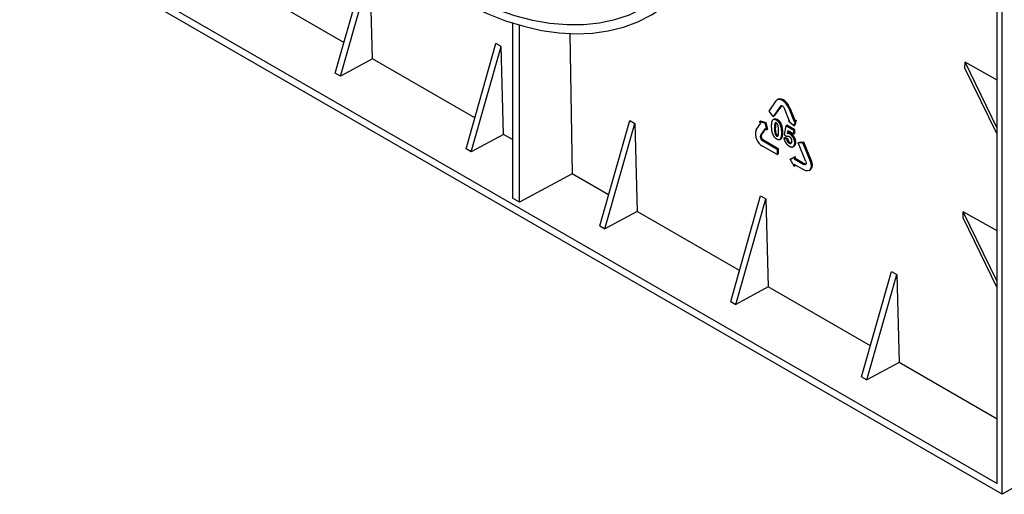
# Model space of a CAD drawing. Units: millimetres. Extents: x -1925 to 2272, y 25 to 1460.
# Drawn here: x -574 to -407, y 438 to 518 of the extents above; entities that cross this region are included whole.
import ezdxf

# ---------------------------------------------------------------- set-up
doc = ezdxf.new("R2010")
doc.units = ezdxf.units.MM
doc.header["$LTSCALE"] = 5
doc.linetypes.add('SLD-Сплошная', pattern=[0])

msp = doc.modelspace()

# ---------------------------------------------------------------- linework, layer by layer
at = {"color": 7, "linetype": 'SLD-Сплошная', "lineweight": 25}
for p, q in [((-408.318, 439.632), (-408.318, 618.907)), ((-407.484, 437.79), (-407.484, 618.426)), ((-573.368, 534.914), (-408.318, 439.632)), ((-407.484, 437.79), (-574.202, 534.034)), ((-240.767, 534.034), (-407.484, 437.79)), ((-520.676, 509.307), (-515.599, 527.22)), ((-519.792, 508.797), (-514.715, 526.71)), ((-514.316, 511.759), (-514.715, 526.71)), ((-519.184, 514.569), (-536.531, 524.583)), ((-490.569, 517.849), (-490.569, 488.112)), ((-489.391, 487.431), (-489.391, 517.493)), ((-480.858, 516.055), (-480.482, 492.227)), ((-498.461, 496.483), (-493.384, 514.395)), ((-497.577, 495.972), (-492.5, 513.885)), ((-492.5, 513.885), (-493.384, 514.395)), ((-492.101, 498.934), (-492.5, 513.885)), ((-514.316, 511.759), (-519.792, 508.797)), ((-496.969, 501.745), (-514.316, 511.759)), ((-413.811, 510.199), (-413.798, 511.195)), ((-408.318, 498.956), (-413.811, 510.199)), ((-408.318, 508.137), (-413.798, 511.195)), ((-408.318, 499.977), (-413.798, 511.195)), ((-519.792, 508.797), (-520.676, 509.307)), ((-447.055, 502.862), (-445.851, 504.606)), ((-445.489, 504.888), (-445.666, 504.782)), ((-445.128, 503.719), (-446.331, 501.975)), ((-444.964, 503.806), (-446.155, 502.081)), ((-445.128, 503.719), (-444.985, 503.804)), ((-443.559, 501.188), (-444.411, 503.305)), ((-443.702, 503.365), (-443.525, 503.471)), ((-443.702, 503.365), (-442.85, 501.247)), ((-443.525, 503.471), (-442.673, 501.353)), ((-475.774, 483.386), (-470.697, 501.299)), ((-470.697, 501.299), (-469.814, 500.789)), ((-448.663, 501.113), (-448.486, 501.218)), ((-448.486, 501.218), (-447.587, 500.974)), ((-446.331, 501.975), (-447.055, 502.862)), ((-446.16, 501.541), (-446.387, 501.405)), ((-446.331, 501.975), (-446.155, 502.081)), ((-445.805, 501.343), (-445.629, 501.448)), ((-443.772, 501.17), (-443.595, 501.275)), ((-443.595, 501.275), (-443.594, 501.275)), ((-442.637, 501.265), (-442.863, 500.371)), ((-442.85, 501.247), (-442.673, 501.353)), ((-442.85, 501.247), (-442.637, 501.265)), ((-442.46, 501.371), (-442.687, 500.476)), ((-442.673, 501.353), (-442.46, 501.371)), ((-442.637, 501.265), (-442.46, 501.371)), ((-474.89, 482.876), (-469.814, 500.789)), ((-469.814, 500.789), (-469.415, 485.838)), ((-449.248, 499.684), (-448.446, 500.847)), ((-448.446, 500.847), (-448.663, 501.113)), ((-448.663, 501.113), (-447.763, 500.868)), ((-447.722, 499.96), (-448.525, 498.797)), ((-447.666, 499.891), (-448.348, 498.903)), ((-447.763, 500.868), (-447.587, 500.974)), ((-447.763, 500.868), (-447.505, 499.694)), ((-447.505, 499.694), (-447.722, 499.96)), ((-447.587, 500.974), (-447.329, 499.799)), ((-447.505, 499.694), (-447.329, 499.799)), ((-446.119, 499.947), (-445.942, 500.052)), ((-446.077, 500.696), (-445.901, 500.801)), ((-445.182, 500.663), (-445.006, 500.769)), ((-444.227, 500.376), (-444.469, 498.911)), ((-444.227, 500.376), (-444.05, 500.482)), ((-442.848, 499.58), (-444.227, 500.376)), ((-442.671, 499.686), (-444.05, 500.482)), ((-443.897, 499.108), (-443.823, 499.59)), ((-443.823, 499.59), (-442.84, 499.023)), ((-443.772, 501.17), (-443.559, 501.188)), ((-442.863, 500.371), (-443.772, 501.17)), ((-442.863, 500.371), (-442.687, 500.476)), ((-442.848, 499.58), (-442.671, 499.686)), ((-442.84, 499.023), (-442.848, 499.58)), ((-442.663, 499.128), (-442.671, 499.686)), ((-492.101, 498.934), (-497.577, 495.972)), ((-490.569, 498.05), (-492.101, 498.934)), ((-448.525, 498.797), (-448.348, 498.903)), ((-448.156, 497.88), (-447.979, 497.986)), ((-448.156, 497.88), (-445.674, 496.448)), ((-447.979, 497.986), (-445.497, 496.553)), ((-445.764, 498.658), (-445.588, 498.764)), ((-445.229, 498.071), (-445.002, 498.206)), ((-445.146, 498.127), (-444.969, 498.232)), ((-444.898, 499.242), (-444.722, 499.348)), ((-444.523, 498.297), (-444.346, 498.403)), ((-444.004, 498.059), (-444.523, 498.297)), ((-444.469, 498.911), (-444.046, 498.597)), ((-443.827, 498.164), (-444.346, 498.403)), ((-444.046, 498.597), (-443.948, 498.655)), ((-444.004, 498.059), (-443.827, 498.164)), ((-443.897, 499.108), (-443.72, 499.214)), ((-443.72, 499.214), (-443.676, 499.505)), ((-443.542, 499.003), (-443.366, 499.108)), ((-442.84, 499.023), (-442.663, 499.128)), ((-497.577, 495.972), (-498.461, 496.483)), ((-445.659, 495.501), (-448.141, 496.933)), ((-445.674, 496.448), (-445.497, 496.553)), ((-445.674, 496.448), (-445.659, 495.501)), ((-445.497, 496.553), (-445.482, 495.606)), ((-443.613, 497.4), (-443.436, 497.505)), ((-443.3, 497.462), (-443.436, 497.505)), ((-442.993, 496.828), (-442.764, 496.964)), ((-442.881, 496.911), (-442.704, 497.017)), ((-442.805, 496.971), (-442.704, 497.017)), ((-442.697, 497.486), (-442.52, 497.591)), ((-442.081, 497.516), (-441.904, 497.622)), ((-442.081, 497.516), (-441.372, 497.576)), ((-440.803, 494.339), (-442.081, 497.516)), ((-441.904, 497.622), (-441.195, 497.681)), ((-441.372, 497.576), (-441.195, 497.681)), ((-441.372, 497.576), (-440.093, 494.399)), ((-441.195, 497.681), (-439.917, 494.505)), ((-445.659, 495.501), (-445.482, 495.606)), ((-443.459, 494.7), (-442.809, 495.075)), ((-443.459, 494.7), (-443.283, 494.806)), ((-442.786, 493.56), (-443.459, 494.7)), ((-443.283, 494.806), (-442.632, 495.181)), ((-442.809, 495.075), (-442.632, 495.181)), ((-442.809, 495.075), (-442.805, 494.791)), ((-442.805, 494.791), (-442.628, 494.897)), ((-442.805, 494.791), (-441.15, 493.836)), ((-442.632, 495.181), (-442.628, 494.897)), ((-442.628, 494.897), (-440.973, 493.942)), ((-441.136, 492.889), (-442.79, 493.844)), ((-442.79, 493.844), (-442.786, 493.56)), ((-442.786, 493.56), (-442.609, 493.666)), ((-442.61, 493.741), (-442.609, 493.666)), ((-441.15, 493.836), (-440.973, 493.942)), ((-440.257, 492.803), (-440.08, 492.909)), ((-440.093, 494.399), (-439.917, 494.505)), ((-480.482, 492.227), (-489.391, 487.431)), ((-474.283, 488.648), (-480.482, 492.227)), ((-489.391, 487.431), (-490.569, 488.112)), ((-453.559, 470.562), (-448.482, 488.474)), ((-452.675, 470.051), (-447.599, 487.964)), ((-448.482, 488.474), (-447.599, 487.964)), ((-447.599, 487.964), (-447.2, 473.013)), ((-469.415, 485.838), (-474.89, 482.876)), ((-452.068, 475.824), (-469.415, 485.838)), ((-414.12, 484.772), (-414.108, 485.767)), ((-408.318, 472.895), (-414.12, 484.772)), ((-408.318, 482.537), (-414.108, 485.767)), ((-408.318, 473.916), (-414.108, 485.767)), ((-475.774, 483.386), (-474.89, 482.876)), ((-431.344, 457.737), (-426.268, 475.65)), ((-430.46, 457.227), (-425.384, 475.14)), ((-426.268, 475.65), (-425.384, 475.14)), ((-425.384, 475.14), (-424.985, 460.189)), ((-447.2, 473.013), (-452.675, 470.051)), ((-429.853, 462.999), (-447.2, 473.013)), ((-453.559, 470.562), (-452.675, 470.051)), ((-424.985, 460.189), (-430.46, 457.227)), ((-408.318, 450.567), (-424.985, 460.189)), ((-431.344, 457.737), (-430.46, 457.227))]:
    msp.add_line(p, q, dxfattribs=at)
at = {"color": 7, "linetype": 'SLD-Сплошная', "lineweight": 25, "flags": 128}
for points in [[(-452.857, 550.515), (-452.96, 554.224), (-453.27, 558.036), (-453.785, 561.936), (-454.503, 565.906), (-455.421, 569.93), (-456.535, 573.99), (-457.84, 578.07), (-459.331, 582.15), (-461, 586.215), (-462.842, 590.246), (-464.848, 594.226), (-467.009, 598.139), (-469.317, 601.967), (-471.761, 605.694), (-474.331, 609.305), (-477.016, 612.783), (-479.805, 616.114), (-482.685, 619.284), (-485.644, 622.278), (-488.67, 625.085), (-491.749, 627.691), (-494.869, 630.087), (-498.016, 632.262), (-501.176, 634.205), (-504.336, 635.91), (-507.483, 637.369), (-510.603, 638.575), (-513.682, 639.524), (-516.708, 640.211), (-519.667, 640.633), (-522.547, 640.788), (-525.335, 640.677), (-528.021, 640.299), (-530.591, 639.656), (-533.035, 638.751), (-535.343, 637.587), (-537.504, 636.17), (-539.51, 634.505), (-541.352, 632.601), (-543.021, 630.464), (-544.512, 628.104), (-545.817, 625.532), (-546.931, 622.757), (-547.848, 619.793), (-548.566, 616.652), (-549.082, 613.347), (-549.391, 609.892), (-549.495, 606.302), (-549.391, 602.593), (-549.082, 598.781), (-548.566, 594.881), (-547.848, 590.911), (-546.931, 586.887), (-545.817, 582.827), (-544.512, 578.747), (-543.021, 574.667), (-541.352, 570.602), (-539.51, 566.571), (-537.504, 562.591), (-535.343, 558.678), (-533.035, 554.85), (-530.591, 551.123), (-528.021, 547.512), (-525.335, 544.034), (-522.547, 540.703), (-519.667, 537.533), (-516.708, 534.539), (-513.682, 531.732), (-510.603, 529.125), (-507.483, 526.73), (-504.336, 524.555), (-501.176, 522.612), (-498.016, 520.907), (-494.869, 519.448), (-491.749, 518.242), (-488.67, 517.293), (-485.644, 516.606), (-482.685, 516.184), (-479.805, 516.029), (-477.016, 516.14), (-474.331, 516.518), (-471.761, 517.161), (-469.317, 518.066), (-467.009, 519.23), (-464.848, 520.647), (-462.842, 522.312), (-461, 524.216), (-459.331, 526.353), (-457.84, 528.713), (-456.535, 531.285), (-455.421, 534.06), (-454.503, 537.024), (-453.785, 540.165), (-453.27, 543.47), (-452.96, 546.925), (-452.857, 550.515)], [(-454.036, 551.195), (-454.141, 554.892), (-454.456, 558.693), (-454.98, 562.583), (-455.71, 566.544), (-456.644, 570.557), (-457.776, 574.606), (-459.102, 578.671), (-460.616, 582.735), (-462.311, 586.78), (-464.18, 590.788), (-466.214, 594.74), (-468.404, 598.62), (-470.741, 602.409), (-473.213, 606.091), (-475.811, 609.649), (-478.521, 613.068), (-481.333, 616.332), (-484.233, 619.426), (-487.209, 622.338), (-490.248, 625.053), (-493.335, 627.56), (-496.457, 629.847), (-499.601, 631.905), (-502.751, 633.723), (-505.895, 635.295), (-509.017, 636.613), (-512.104, 637.67), (-515.143, 638.463), (-518.119, 638.988), (-521.019, 639.242), (-523.831, 639.225), (-526.541, 638.935), (-529.139, 638.376), (-531.611, 637.549), (-533.948, 636.457), (-536.138, 635.106), (-538.172, 633.502), (-540.041, 631.652), (-541.736, 629.565), (-543.25, 627.248), (-544.576, 624.714), (-545.708, 621.973), (-546.641, 619.037), (-547.372, 615.92), (-547.896, 612.635), (-548.211, 609.197), (-548.316, 605.622), (-548.211, 601.925), (-547.896, 598.124), (-547.372, 594.234), (-546.641, 590.273), (-545.708, 586.26), (-544.576, 582.211), (-543.25, 578.146), (-541.736, 574.082), (-540.041, 570.037), (-538.172, 566.029), (-536.138, 562.077), (-533.948, 558.197), (-531.611, 554.408), (-529.139, 550.726), (-526.541, 547.168), (-523.831, 543.749), (-521.019, 540.485), (-518.119, 537.391), (-515.143, 534.479), (-512.104, 531.764), (-509.017, 529.257), (-505.895, 526.97), (-502.751, 524.912), (-499.601, 523.093), (-496.457, 521.522), (-493.335, 520.204), (-490.248, 519.147), (-487.209, 518.354), (-484.233, 517.829), (-481.333, 517.575), (-478.521, 517.592), (-475.811, 517.882), (-473.213, 518.441), (-470.741, 519.268), (-468.404, 520.36), (-466.214, 521.711), (-464.18, 523.315), (-462.311, 525.165), (-460.616, 527.252), (-459.102, 529.569), (-457.776, 532.103), (-456.644, 534.844), (-455.71, 537.78), (-454.98, 540.897), (-454.456, 544.182), (-454.141, 547.62), (-454.036, 551.195)], [(-443.702, 503.365), (-443.904, 503.773), (-444.164, 504.147), (-444.466, 504.462), (-444.788, 504.696), (-445.108, 504.833), (-445.405, 504.864), (-445.659, 504.786), (-445.851, 504.606)], [(-443.525, 503.471), (-443.727, 503.879), (-443.987, 504.253), (-444.289, 504.567), (-444.611, 504.801), (-444.931, 504.938), (-445.228, 504.969), (-445.482, 504.892), (-445.489, 504.888)], [(-444.411, 503.305), (-444.479, 503.441), (-444.565, 503.566), (-444.666, 503.671), (-444.773, 503.749), (-444.88, 503.794), (-444.979, 503.805), (-445.064, 503.779), (-445.128, 503.719)], [(-440.803, 494.339), (-440.76, 494.201), (-440.744, 494.071), (-440.756, 493.956), (-440.795, 493.866), (-440.86, 493.806), (-440.944, 493.78), (-441.043, 493.79), (-441.15, 493.836)], [(-440.093, 494.399), (-439.964, 493.985), (-439.916, 493.593), (-439.953, 493.25), (-440.072, 492.979), (-440.264, 492.799), (-440.518, 492.721), (-440.815, 492.752), (-441.136, 492.889)], [(-440.784, 493.885), (-440.867, 493.896), (-440.973, 493.942)], [(-439.917, 494.505), (-439.787, 494.091), (-439.74, 493.699), (-439.776, 493.356), (-439.895, 493.085), (-440.08, 492.909)]]:
    msp.add_lwpolyline(points, dxfattribs=at)
at = {"color": 7, "linetype": 'SLD-Сплошная', "lineweight": 25}
for centre, radius in [((-447.028, 498.98), 2.329), ((-447.785, 498.562), 0.776), ((-447.608, 498.668), 0.776)]:
    msp.add_arc(centre, radius, 162.39273, 241.4558, dxfattribs=at)
for points, knots in [([(-446.417, 501.38), (-446.438, 501.359), (-446.482, 501.314), (-446.533, 501.223), (-446.578, 501.114), (-446.612, 500.984), (-446.639, 500.834), (-446.656, 500.664), (-446.666, 500.474), (-446.665, 500.339), (-446.665, 500.268)], [0, 0, 0, 0, 0.09556705, 0.19728543, 0.30669445, 0.42525961, 0.55298155, 0.69080916, 0.839674, 1, 1, 1, 1]), ([(-445.805, 501.343), (-445.837, 501.36), (-445.9, 501.394), (-445.991, 501.433), (-446.076, 501.457), (-446.156, 501.468), (-446.23, 501.466), (-446.299, 501.451), (-446.362, 501.423), (-446.398, 501.395), (-446.417, 501.38)], [0, 0, 0, 0, 0.1372274, 0.2677152, 0.3931222, 0.5148105, 0.6344405, 0.754534, 0.8753004, 1, 1, 1, 1]), ([(-445.629, 501.448), (-445.764, 501.515), (-445.975, 501.618), (-446.122, 501.539), (-446.175, 501.51)], [0, 0, 0, 0, 0.6384186, 1, 1, 1, 1]), ([(-445.182, 500.663), (-445.202, 500.7), (-445.24, 500.772), (-445.305, 500.875), (-445.376, 500.971), (-445.452, 501.06), (-445.533, 501.143), (-445.619, 501.217), (-445.71, 501.285), (-445.773, 501.323), (-445.805, 501.343)], [0, 0, 0, 0, 0.1249182, 0.2466155, 0.3668925, 0.4866854, 0.6081779, 0.7329706, 0.863445, 1, 1, 1, 1]), ([(-445.006, 500.769), (-445.025, 500.805), (-445.063, 500.878), (-445.128, 500.981), (-445.199, 501.077), (-445.275, 501.166), (-445.356, 501.248), (-445.442, 501.323), (-445.534, 501.39), (-445.596, 501.429), (-445.629, 501.448)], [0, 0, 0, 0, 0.1249182, 0.2466155, 0.3668925, 0.4866854, 0.6081779, 0.7329706, 0.863445, 1, 1, 1, 1]), ([(-446.665, 500.268), (-446.664, 500.232), (-446.663, 500.16), (-446.658, 500.052), (-446.652, 499.948), (-446.644, 499.847), (-446.634, 499.75), (-446.622, 499.655), (-446.609, 499.564), (-446.593, 499.476), (-446.576, 499.39), (-446.557, 499.309), (-446.535, 499.23), (-446.513, 499.154), (-446.488, 499.082), (-446.462, 499.012), (-446.434, 498.946), (-446.393, 498.863), (-446.34, 498.765), (-446.271, 498.654), (-446.196, 498.551), (-446.117, 498.457), (-446.033, 498.37), (-445.945, 498.292), (-445.853, 498.222), (-445.789, 498.184), (-445.757, 498.164)], [0, 0, 0, 0, 0.05142319, 0.10078271, 0.14809014, 0.19358873, 0.23730959, 0.27905292, 0.31891586, 0.35712329, 0.39347416, 0.42827381, 0.461459, 0.49309519, 0.52330135, 0.55229562, 0.57990347, 0.60649228, 0.65744171, 0.70686581, 0.75478442, 0.8024965, 0.85004622, 0.89837251, 0.9480998, 1, 1, 1, 1]), ([(-446.077, 500.696), (-446.081, 500.678), (-446.09, 500.638), (-446.099, 500.571), (-446.107, 500.493), (-446.113, 500.405), (-446.117, 500.306), (-446.119, 500.196), (-446.12, 500.076), (-446.119, 499.991), (-446.119, 499.947)], [0, 0, 0, 0, 0.0819236, 0.176175, 0.2825219, 0.4017241, 0.5320332, 0.6753552, 0.831141, 1, 1, 1, 1]), ([(-446.119, 499.947), (-446.117, 499.875), (-446.116, 499.821), (-446.115, 499.787), (-446.114, 499.731), (-446.112, 499.677), (-446.109, 499.625), (-446.105, 499.556), (-446.102, 499.502), (-446.099, 499.462), (-446.093, 499.399), (-446.088, 499.343), (-446.081, 499.295), (-446.073, 499.235), (-446.062, 499.178), (-446.049, 499.123), (-446.032, 499.053), (-446.014, 498.994), (-445.996, 498.947), (-445.97, 498.881), (-445.938, 498.824), (-445.899, 498.776), (-445.879, 498.751), (-445.857, 498.729), (-445.834, 498.709), (-445.823, 498.699), (-445.811, 498.69), (-445.799, 498.681), (-445.792, 498.676), (-445.78, 498.668), (-445.764, 498.658)], [0, 0, 0, 0, 0.125, 0.125, 0.125, 0.25, 0.25, 0.25, 0.375, 0.375, 0.375, 0.5, 0.5, 0.5, 0.625, 0.625, 0.625, 0.75, 0.75, 0.75, 0.875, 0.875, 0.875, 0.9375, 0.9375, 0.9375, 0.96875, 0.96875, 0.96875, 1, 1, 1, 1]), ([(-445.798, 500.848), (-445.813, 500.856), (-445.844, 500.872), (-445.887, 500.884), (-445.929, 500.887), (-445.968, 500.878), (-446.003, 500.856), (-446.033, 500.817), (-446.059, 500.764), (-446.071, 500.719), (-446.077, 500.696)], [0, 0, 0, 0, 0.1072162, 0.2110852, 0.3152378, 0.423231, 0.5397739, 0.6733761, 0.8253322, 1, 1, 1, 1]), ([(-445.901, 500.801), (-445.905, 500.783), (-445.913, 500.744), (-445.922, 500.677), (-445.93, 500.599), (-445.936, 500.511), (-445.94, 500.411), (-445.943, 500.302), (-445.943, 500.181), (-445.942, 500.096), (-445.942, 500.052)], [0, 0, 0, 0, 0.0819236, 0.176175, 0.2825219, 0.4017241, 0.5320332, 0.6753552, 0.831141, 1, 1, 1, 1]), ([(-445.588, 498.764), (-445.599, 498.771), (-445.623, 498.786), (-445.669, 498.822), (-445.723, 498.879), (-445.779, 498.961), (-445.819, 499.048), (-445.849, 499.138), (-445.872, 499.225), (-445.892, 499.315), (-445.905, 499.398), (-445.914, 499.482), (-445.925, 499.593), (-445.933, 499.731), (-445.939, 499.893), (-445.941, 499.999), (-445.942, 500.052)], [0, 0, 0, 0, 0.03152681, 0.06294631, 0.12582605, 0.18597073, 0.25154835, 0.30706181, 0.37558723, 0.43567819, 0.49983653, 0.55789235, 0.624872, 0.74990094, 0.87495021, 1, 1, 1, 1]), ([(-445.444, 499.557), (-445.445, 499.629), (-445.446, 499.683), (-445.447, 499.717), (-445.449, 499.773), (-445.451, 499.827), (-445.453, 499.879), (-445.457, 499.949), (-445.46, 500.003), (-445.464, 500.043), (-445.469, 500.105), (-445.475, 500.161), (-445.481, 500.211), (-445.489, 500.27), (-445.5, 500.327), (-445.513, 500.383), (-445.529, 500.449), (-445.547, 500.507), (-445.567, 500.559), (-445.58, 500.592), (-445.593, 500.622), (-445.608, 500.648), (-445.624, 500.676), (-445.642, 500.703), (-445.663, 500.73), (-445.684, 500.756), (-445.706, 500.778), (-445.728, 500.798), (-445.74, 500.808), (-445.751, 500.817), (-445.763, 500.825), (-445.771, 500.831), (-445.782, 500.838), (-445.798, 500.848)], [0, 0, 0, 0, 0.125, 0.125, 0.125, 0.25, 0.25, 0.25, 0.375, 0.375, 0.375, 0.5, 0.5, 0.5, 0.625, 0.625, 0.625, 0.75, 0.75, 0.75, 0.8125, 0.8125, 0.8125, 0.875, 0.875, 0.875, 0.9375, 0.9375, 0.9375, 0.96875, 0.96875, 0.96875, 1, 1, 1, 1]), ([(-445.486, 498.811), (-445.481, 498.829), (-445.472, 498.868), (-445.464, 498.935), (-445.455, 499.011), (-445.449, 499.099), (-445.445, 499.198), (-445.443, 499.308), (-445.442, 499.428), (-445.443, 499.513), (-445.444, 499.557)], [0, 0, 0, 0, 0.0817566, 0.1751787, 0.2813684, 0.3998103, 0.5311411, 0.674323, 0.8306041, 1, 1, 1, 1]), ([(-444.898, 499.242), (-444.9, 499.314), (-444.903, 499.452), (-444.919, 499.657), (-444.942, 499.852), (-444.974, 500.035), (-445.013, 500.208), (-445.06, 500.37), (-445.115, 500.521), (-445.16, 500.617), (-445.182, 500.663)], [0, 0, 0, 0, 0.1612031, 0.3106228, 0.4493883, 0.5772735, 0.6953287, 0.8044076, 0.9054465, 1, 1, 1, 1]), ([(-444.722, 499.348), (-444.723, 499.42), (-444.727, 499.558), (-444.742, 499.763), (-444.766, 499.957), (-444.797, 500.141), (-444.836, 500.314), (-444.883, 500.475), (-444.938, 500.627), (-444.984, 500.722), (-445.006, 500.769)], [0, 0, 0, 0, 0.1612031, 0.3106228, 0.4493883, 0.5772735, 0.6953287, 0.8044076, 0.9054465, 1, 1, 1, 1]), ([(-445.764, 498.658), (-445.749, 498.65), (-445.719, 498.634), (-445.675, 498.623), (-445.633, 498.62), (-445.595, 498.628), (-445.559, 498.65), (-445.53, 498.688), (-445.504, 498.743), (-445.492, 498.787), (-445.486, 498.811)], [0, 0, 0, 0, 0.1072398, 0.2111315, 0.315307, 0.423324, 0.5398714, 0.6722514, 0.8246987, 1, 1, 1, 1]), ([(-445.757, 498.164), (-445.725, 498.147), (-445.662, 498.113), (-445.571, 498.074), (-445.486, 498.05), (-445.406, 498.038), (-445.332, 498.04), (-445.264, 498.055), (-445.201, 498.084), (-445.165, 498.112), (-445.146, 498.127)], [0, 0, 0, 0, 0.1373398, 0.2679346, 0.3934444, 0.5152324, 0.6349604, 0.7543764, 0.8759855, 1, 1, 1, 1]), ([(-445.146, 498.127), (-445.125, 498.149), (-445.082, 498.194), (-445.029, 498.284), (-444.986, 498.394), (-444.951, 498.524), (-444.924, 498.674), (-444.907, 498.845), (-444.897, 499.035), (-444.898, 499.172), (-444.898, 499.242)], [0, 0, 0, 0, 0.0954059, 0.1967162, 0.3064687, 0.4240789, 0.5521294, 0.6902669, 0.8394169, 1, 1, 1, 1]), ([(-444.969, 498.232), (-444.948, 498.254), (-444.905, 498.299), (-444.853, 498.39), (-444.809, 498.499), (-444.774, 498.629), (-444.748, 498.779), (-444.73, 498.95), (-444.721, 499.141), (-444.721, 499.277), (-444.722, 499.348)], [0, 0, 0, 0, 0.0954059, 0.1967162, 0.3064687, 0.4240789, 0.5521294, 0.6902669, 0.8394169, 1, 1, 1, 1]), ([(-444.523, 498.297), (-444.518, 498.263), (-444.509, 498.195), (-444.486, 498.092), (-444.458, 497.992), (-444.424, 497.892), (-444.384, 497.794), (-444.339, 497.698), (-444.287, 497.603), (-444.23, 497.511), (-444.167, 497.421), (-444.1, 497.336), (-444.029, 497.255), (-443.954, 497.179), (-443.874, 497.108), (-443.79, 497.041), (-443.702, 496.98), (-443.642, 496.944), (-443.611, 496.925)], [0, 0, 0, 0, 0.065577, 0.1290015, 0.1902142, 0.2500635, 0.3094745, 0.36815, 0.4274479, 0.487114, 0.5472393, 0.6075907, 0.6686349, 0.7306584, 0.7942423, 0.8600378, 0.9283728, 1, 1, 1, 1]), ([(-444.046, 498.597), (-444.031, 498.606), (-444.003, 498.625), (-443.956, 498.643), (-443.909, 498.655), (-443.859, 498.658), (-443.808, 498.655), (-443.755, 498.641), (-443.701, 498.621), (-443.665, 498.601), (-443.646, 498.591)], [0, 0, 0, 0, 0.139507, 0.2734632, 0.4004696, 0.5231266, 0.6435617, 0.7620216, 0.880103, 1, 1, 1, 1]), ([(-443.613, 497.4), (-443.636, 497.414), (-443.682, 497.443), (-443.749, 497.506), (-443.812, 497.579), (-443.869, 497.663), (-443.92, 497.756), (-443.96, 497.854), (-443.989, 497.957), (-443.999, 498.024), (-444.004, 498.059)], [0, 0, 0, 0, 0.1175836, 0.2316467, 0.348488, 0.4702494, 0.5961393, 0.7229679, 0.8570339, 1, 1, 1, 1]), ([(-443.542, 499.003), (-443.572, 499.019), (-443.633, 499.051), (-443.723, 499.084), (-443.811, 499.104), (-443.868, 499.107), (-443.897, 499.108)], [0, 0, 0, 0, 0.2444443, 0.4901081, 0.7412663, 1, 1, 1, 1]), ([(-443.436, 497.505), (-443.46, 497.52), (-443.506, 497.549), (-443.573, 497.611), (-443.635, 497.684), (-443.693, 497.769), (-443.743, 497.862), (-443.783, 497.96), (-443.812, 498.062), (-443.822, 498.13), (-443.827, 498.164)], [0, 0, 0, 0, 0.1175836, 0.2316467, 0.348488, 0.4702494, 0.5961393, 0.7229679, 0.8570339, 1, 1, 1, 1]), ([(-443.366, 499.108), (-443.396, 499.124), (-443.456, 499.156), (-443.546, 499.19), (-443.635, 499.209), (-443.691, 499.212), (-443.72, 499.214)], [0, 0, 0, 0, 0.2444443, 0.4901081, 0.7412663, 1, 1, 1, 1]), ([(-443.646, 498.591), (-443.631, 498.582), (-443.602, 498.565), (-443.56, 498.534), (-443.52, 498.5), (-443.483, 498.462), (-443.446, 498.421), (-443.412, 498.377), (-443.381, 498.33), (-443.351, 498.279), (-443.324, 498.226), (-443.3, 498.17), (-443.28, 498.111), (-443.264, 498.05), (-443.251, 497.987), (-443.241, 497.921), (-443.235, 497.853), (-443.233, 497.808), (-443.233, 497.784)], [0, 0, 0, 0, 0.0606306, 0.1185466, 0.1743195, 0.2292775, 0.2829769, 0.3381489, 0.3929866, 0.4498411, 0.5078563, 0.5678006, 0.6306236, 0.696396, 0.7654294, 0.8388362, 0.9168722, 1, 1, 1, 1]), ([(-442.697, 497.486), (-442.698, 497.524), (-442.701, 497.598), (-442.714, 497.712), (-442.734, 497.825), (-442.762, 497.937), (-442.797, 498.048), (-442.84, 498.158), (-442.891, 498.268), (-442.949, 498.375), (-443.011, 498.477), (-443.078, 498.574), (-443.147, 498.664), (-443.221, 498.746), (-443.296, 498.823), (-443.376, 498.89), (-443.458, 498.952), (-443.514, 498.986), (-443.542, 499.003)], [0, 0, 0, 0, 0.0716751, 0.1400973, 0.2063156, 0.270317, 0.3330849, 0.3954151, 0.4578592, 0.5207146, 0.5830331, 0.6433547, 0.7026432, 0.7608566, 0.8191338, 0.8779311, 0.937979, 1, 1, 1, 1]), ([(-442.52, 497.591), (-442.521, 497.629), (-442.524, 497.704), (-442.537, 497.818), (-442.557, 497.931), (-442.585, 498.043), (-442.621, 498.154), (-442.663, 498.264), (-442.714, 498.373), (-442.772, 498.48), (-442.834, 498.583), (-442.901, 498.68), (-442.97, 498.77), (-443.044, 498.852), (-443.119, 498.929), (-443.199, 498.995), (-443.281, 499.057), (-443.337, 499.091), (-443.366, 499.108)], [0, 0, 0, 0, 0.0716751, 0.1400973, 0.2063156, 0.270317, 0.3330849, 0.3954151, 0.4578592, 0.5207146, 0.5830331, 0.6433547, 0.7026432, 0.7608566, 0.8191338, 0.8779311, 0.937979, 1, 1, 1, 1]), ([(-443.233, 497.784), (-443.232, 497.76), (-443.232, 497.712), (-443.237, 497.646), (-443.245, 497.587), (-443.256, 497.533), (-443.271, 497.488), (-443.29, 497.448), (-443.312, 497.416), (-443.338, 497.391), (-443.366, 497.372), (-443.397, 497.359), (-443.429, 497.352), (-443.462, 497.349), (-443.498, 497.354), (-443.535, 497.363), (-443.573, 497.378), (-443.6, 497.392), (-443.613, 497.4)], [0, 0, 0, 0, 0.087467, 0.168922, 0.2462567, 0.3181932, 0.386489, 0.4510978, 0.5127126, 0.5721311, 0.6295355, 0.6847872, 0.7376941, 0.7902907, 0.8413508, 0.8933745, 0.9456802, 1, 1, 1, 1]), ([(-443.611, 496.925), (-443.573, 496.905), (-443.498, 496.864), (-443.39, 496.821), (-443.288, 496.793), (-443.192, 496.783), (-443.104, 496.79), (-443.022, 496.813), (-442.946, 496.852), (-442.903, 496.891), (-442.881, 496.911)], [0, 0, 0, 0, 0.134403, 0.2628202, 0.3867328, 0.5072871, 0.6275224, 0.7480071, 0.8717774, 1, 1, 1, 1]), ([(-442.881, 496.911), (-442.866, 496.928), (-442.836, 496.961), (-442.797, 497.017), (-442.765, 497.08), (-442.739, 497.149), (-442.719, 497.224), (-442.705, 497.305), (-442.697, 497.393), (-442.697, 497.454), (-442.697, 497.486)], [0, 0, 0, 0, 0.1262821, 0.2511598, 0.3739822, 0.496877, 0.6194548, 0.744086, 0.870863, 1, 1, 1, 1]), ([(-442.704, 497.017), (-442.689, 497.033), (-442.659, 497.066), (-442.62, 497.123), (-442.589, 497.186), (-442.562, 497.254), (-442.542, 497.33), (-442.528, 497.411), (-442.521, 497.498), (-442.52, 497.56), (-442.52, 497.591)], [0, 0, 0, 0, 0.1262821, 0.2511598, 0.3739822, 0.496877, 0.6194548, 0.744086, 0.870863, 1, 1, 1, 1])]:
    msp.add_open_spline(points, degree=3, knots=knots, dxfattribs=at)

doc.saveas('drawing.dxf')
